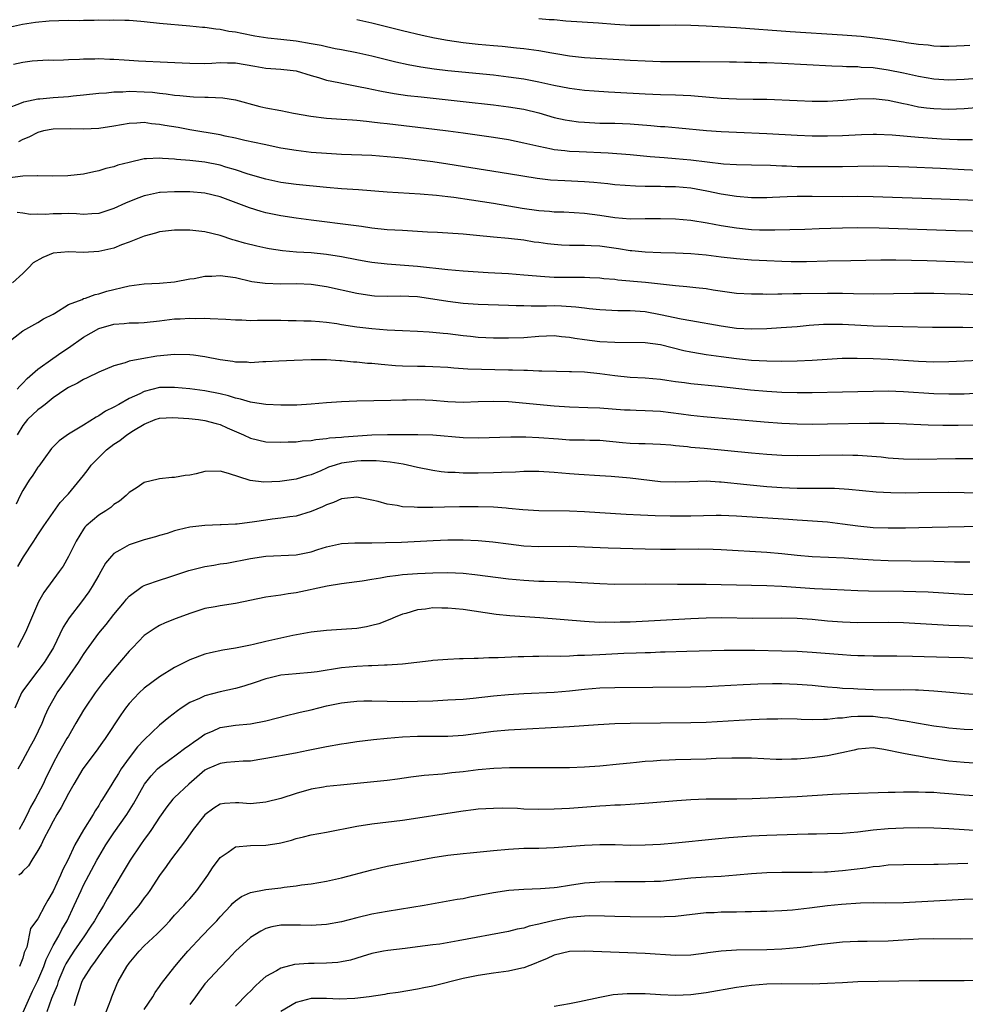
# Model space of a CAD drawing. Units: inches. Extents: x 2562000 to 2565000, y 1509000 to 1512000.
# Drawn here: x 2563807 to 2563931, y 1509648 to 1509778 of the extents above; entities that cross this region are included whole.
import ezdxf

# ---------------------------------------------------------------- set-up
doc = ezdxf.new("R2010")
doc.units = ezdxf.units.IN
doc.header["$MEASUREMENT"] = 0
doc.layers.add('LD25621509_2ft', color=62, linetype='Continuous')

msp = doc.modelspace()

# ---------------------------------------------------------------- linework, layer by layer
at = {"layer": 'LD25621509_2ft'}
for points, elevation in [([(2563805, 1509776.64), (2563806.95, 1509777.05), (2563808.66, 1509777.34), (2563810.48, 1509777.52), (2563813, 1509777.57), (2563814.44, 1509777.56), (2563815, 1509777.58), (2563816.41, 1509777.59), (2563817, 1509777.62), (2563818.39, 1509777.61), (2563819, 1509777.64), (2563820.43, 1509777.57), (2563821, 1509777.57), (2563822.56, 1509777.44), (2563823, 1509777.41), (2563825, 1509777.21), (2563829, 1509776.86), (2563830.68, 1509776.68), (2563831, 1509776.66), (2563832.43, 1509776.43), (2563833, 1509776.4), (2563834.15, 1509776.15), (2563835, 1509776.05), (2563835.86, 1509775.86), (2563837.55, 1509775.55), (2563839.28, 1509775.28), (2563841, 1509775.1), (2563843, 1509774.85), (2563845, 1509774.5), (2563846.3, 1509774.3), (2563847, 1509774.11), (2563848.13, 1509773.87), (2563849, 1509773.74), (2563851, 1509773.34), (2563853, 1509772.9), (2563856.13, 1509772.12), (2563857.76, 1509771.76), (2563859.44, 1509771.44), (2563861.19, 1509771.19), (2563863, 1509770.98), (2563869, 1509770.38), (2563871, 1509770.14), (2563873, 1509769.85), (2563875, 1509769.47), (2563876.97, 1509769.03), (2563879, 1509768.64), (2563881, 1509768.37), (2563882.27, 1509768.27), (2563884.14, 1509768.14), (2563885, 1509768.1), (2563889, 1509767.87), (2563891, 1509767.79), (2563893, 1509767.75), (2563895, 1509767.67), (2563897.45, 1509767.45), (2563899, 1509767.3), (2563901, 1509767.22), (2563903.21, 1509767.21), (2563905, 1509767.18), (2563909, 1509767), (2563911, 1509766.94), (2563913, 1509766.94), (2563915.06, 1509767.06), (2563917, 1509767.23), (2563919, 1509767.28), (2563921, 1509767.04), (2563923, 1509766.6), (2563923.48, 1509766.52), (2563925, 1509766.19), (2563926.04, 1509766.04), (2563927, 1509765.94), (2563929, 1509765.86), (2563931, 1509765.95), (2563934.23, 1509766.23)], 9698), ([(2563851, 1509777.66), (2563853, 1509777.23), (2563857, 1509776.24), (2563859.61, 1509775.61), (2563861.25, 1509775.25), (2563862.94, 1509774.94), (2563865, 1509774.65), (2563867, 1509774.43), (2563869, 1509774.25), (2563870.16, 1509774.16), (2563872.04, 1509773.96), (2563873, 1509773.88), (2563874.31, 1509773.69), (2563875, 1509773.61), (2563876.71, 1509773.29), (2563877.21, 1509773.21), (2563879, 1509772.89), (2563881, 1509772.67), (2563887, 1509772.31), (2563889, 1509772.22), (2563891, 1509772.16), (2563896.17, 1509772.17), (2563900.09, 1509772.09), (2563901, 1509772.09), (2563902.06, 1509772.06), (2563903, 1509772.07), (2563904.02, 1509772.02), (2563905, 1509772.01), (2563907, 1509771.92), (2563913.57, 1509771.57), (2563915, 1509771.53), (2563915.5, 1509771.5), (2563917, 1509771.47), (2563917.42, 1509771.42), (2563919, 1509771.34), (2563921, 1509771.06), (2563923, 1509770.66), (2563925, 1509770.21), (2563927, 1509769.86), (2563929, 1509769.75), (2563931, 1509769.83), (2563935, 1509770.11)], 9696), ([(2563931.75, 1509774.25), (2563931, 1509774.2), (2563929, 1509774.13), (2563927.87, 1509774.13), (2563927, 1509774.17), (2563926.28, 1509774.28), (2563925, 1509774.37), (2563923.4, 1509774.6), (2563923, 1509774.68), (2563921, 1509774.99), (2563919.24, 1509775.24), (2563917.43, 1509775.43), (2563915, 1509775.63), (2563908.07, 1509776.07), (2563901, 1509776.58), (2563897, 1509776.82), (2563895, 1509776.89), (2563893, 1509776.92), (2563890.91, 1509776.91), (2563889, 1509776.88), (2563887, 1509776.9), (2563885, 1509777.01), (2563882.82, 1509777.18), (2563878.52, 1509777.48), (2563877, 1509777.62), (2563876.35, 1509777.65), (2563875, 1509777.78)], 9694), ([(2563805.79, 1509771.79), (2563807, 1509772.08), (2563808.25, 1509772.25), (2563810.35, 1509772.35), (2563811, 1509772.34), (2563812.38, 1509772.38), (2563813, 1509772.41), (2563814.45, 1509772.45), (2563815, 1509772.51), (2563816.51, 1509772.51), (2563817, 1509772.55), (2563818.47, 1509772.47), (2563819, 1509772.47), (2563820.36, 1509772.36), (2563821, 1509772.33), (2563822.24, 1509772.24), (2563826.08, 1509772.08), (2563827.98, 1509771.98), (2563829, 1509771.91), (2563831, 1509771.89), (2563831.92, 1509771.92), (2563833, 1509772), (2563833.97, 1509771.97), (2563835, 1509771.98), (2563837.55, 1509771.55), (2563839, 1509771.27), (2563841, 1509771.12), (2563842.23, 1509771), (2563843, 1509770.9), (2563845, 1509770.32), (2563845.94, 1509770.06), (2563847, 1509769.71), (2563848.63, 1509769.37), (2563849.23, 1509769.23), (2563851, 1509768.92), (2563852.59, 1509768.59), (2563853, 1509768.52), (2563854.25, 1509768.25), (2563855.94, 1509767.94), (2563857.69, 1509767.69), (2563859.48, 1509767.48), (2563865, 1509766.9), (2563869, 1509766.45), (2563871, 1509766.19), (2563873, 1509765.85), (2563875, 1509765.37), (2563877, 1509764.79), (2563878.46, 1509764.46), (2563879, 1509764.36), (2563880.21, 1509764.21), (2563881, 1509764.14), (2563883, 1509764.05), (2563885, 1509764.02), (2563887, 1509763.94), (2563889.72, 1509763.72), (2563891, 1509763.6), (2563891.57, 1509763.57), (2563893.42, 1509763.42), (2563897.08, 1509763.08), (2563899, 1509762.93), (2563901, 1509762.83), (2563905, 1509762.67), (2563909, 1509762.43), (2563911, 1509762.36), (2563913, 1509762.35), (2563915, 1509762.41), (2563917.48, 1509762.52), (2563919, 1509762.56), (2563919.44, 1509762.56), (2563921.53, 1509762.47), (2563925, 1509762.19), (2563928.02, 1509761.98), (2563930.12, 1509761.88), (2563931, 1509761.88), (2563932.11, 1509761.89)], 9700), ([(2563805, 1509766.02), (2563806.62, 1509766.62), (2563807.15, 1509766.85), (2563809, 1509767.22), (2563809.23, 1509767.23), (2563811, 1509767.41), (2563813, 1509767.55), (2563813.62, 1509767.62), (2563815, 1509767.74), (2563817, 1509767.97), (2563818.04, 1509768.04), (2563819, 1509768.16), (2563820.17, 1509768.17), (2563821, 1509768.23), (2563823, 1509768.16), (2563824.09, 1509768.09), (2563825, 1509767.98), (2563825.9, 1509767.9), (2563827, 1509767.73), (2563827.67, 1509767.67), (2563829, 1509767.52), (2563829.5, 1509767.5), (2563831, 1509767.43), (2563831.44, 1509767.44), (2563833.36, 1509767.36), (2563835, 1509767.09), (2563838.21, 1509766.21), (2563839, 1509766.04), (2563841, 1509765.68), (2563842.65, 1509765.35), (2563844.93, 1509764.93), (2563847, 1509764.68), (2563849, 1509764.56), (2563850.45, 1509764.45), (2563851, 1509764.43), (2563852.27, 1509764.27), (2563853, 1509764.22), (2563854.07, 1509764.07), (2563855, 1509763.98), (2563861.25, 1509763.25), (2563863.03, 1509763.03), (2563865, 1509762.77), (2563869, 1509762.19), (2563871, 1509761.86), (2563873, 1509761.45), (2563874.98, 1509760.98), (2563876.63, 1509760.64), (2563877, 1509760.58), (2563878.41, 1509760.41), (2563879, 1509760.36), (2563880.29, 1509760.29), (2563884.12, 1509760.12), (2563887, 1509759.91), (2563889.66, 1509759.66), (2563891.5, 1509759.5), (2563893, 1509759.39), (2563895, 1509759.21), (2563899.31, 1509758.69), (2563901, 1509758.57), (2563903, 1509758.52), (2563905.5, 1509758.5), (2563907, 1509758.42), (2563907.59, 1509758.41), (2563909, 1509758.34), (2563910.31, 1509758.31), (2563915, 1509758.32), (2563919, 1509758.4), (2563921, 1509758.37), (2563923.72, 1509758.28), (2563927.9, 1509758.1), (2563931, 1509757.93), (2563933, 1509757.84)], 9702), ([(2563935, 1509753.77), (2563927.97, 1509754.03), (2563919, 1509754.33), (2563917, 1509754.35), (2563915, 1509754.34), (2563911, 1509754.37), (2563909, 1509754.36), (2563907.67, 1509754.33), (2563905.75, 1509754.25), (2563905, 1509754.2), (2563903, 1509754.2), (2563901, 1509754.36), (2563899, 1509754.68), (2563897.09, 1509755.09), (2563895, 1509755.46), (2563893, 1509755.63), (2563891.64, 1509755.64), (2563891, 1509755.67), (2563889.67, 1509755.67), (2563889, 1509755.7), (2563887.72, 1509755.72), (2563885, 1509755.92), (2563884.05, 1509756.05), (2563882.23, 1509756.23), (2563881, 1509756.32), (2563878.42, 1509756.42), (2563876.52, 1509756.52), (2563874.74, 1509756.74), (2563871, 1509757.36), (2563863, 1509758.64), (2563861, 1509758.92), (2563857, 1509759.4), (2563855, 1509759.61), (2563853, 1509759.76), (2563849, 1509759.91), (2563847, 1509760.02), (2563845, 1509760.18), (2563843, 1509760.41), (2563841, 1509760.74), (2563838.8, 1509761.2), (2563836.24, 1509761.76), (2563835, 1509762.05), (2563833.68, 1509762.32), (2563833, 1509762.48), (2563829, 1509763.16), (2563827.45, 1509763.45), (2563825.73, 1509763.73), (2563825, 1509763.87), (2563823.95, 1509763.95), (2563823, 1509764.1), (2563822.01, 1509764.01), (2563821, 1509764), (2563819, 1509763.63), (2563817, 1509763.32), (2563815, 1509763.23), (2563813.29, 1509763.29), (2563811, 1509763.26), (2563809.73, 1509763), (2563809, 1509762.81), (2563807.8, 1509762.2), (2563807, 1509761.88), (2563806.44, 1509761.56)], 9704), ([(2563936.29, 1509749.71), (2563929.87, 1509749.87), (2563919.8, 1509750.2), (2563917, 1509750.24), (2563915, 1509750.21), (2563911.9, 1509750.1), (2563910.03, 1509750.03), (2563906.07, 1509749.93), (2563904.04, 1509749.96), (2563903, 1509750), (2563901, 1509750.19), (2563899, 1509750.5), (2563897.16, 1509750.84), (2563895, 1509751.2), (2563893, 1509751.4), (2563891, 1509751.45), (2563889, 1509751.41), (2563887, 1509751.4), (2563885, 1509751.56), (2563883, 1509751.87), (2563881, 1509752.14), (2563878.29, 1509752.29), (2563877, 1509752.32), (2563876.39, 1509752.39), (2563875, 1509752.48), (2563872.78, 1509752.78), (2563869, 1509753.44), (2563866.1, 1509753.9), (2563863.77, 1509754.23), (2563863, 1509754.31), (2563861.51, 1509754.49), (2563859.33, 1509754.67), (2563855, 1509754.95), (2563851.23, 1509755.23), (2563849, 1509755.38), (2563847, 1509755.54), (2563843, 1509755.95), (2563841, 1509756.21), (2563839, 1509756.64), (2563836.67, 1509757.33), (2563835, 1509757.89), (2563833.76, 1509758.24), (2563833, 1509758.48), (2563831, 1509758.89), (2563829, 1509759.12), (2563827.26, 1509759.26), (2563827, 1509759.3), (2563825.39, 1509759.39), (2563825, 1509759.43), (2563823.31, 1509759.31), (2563823, 1509759.31), (2563821, 1509758.87), (2563819.51, 1509758.49), (2563819, 1509758.3), (2563817.94, 1509758.06), (2563817, 1509757.76), (2563816.36, 1509757.64), (2563815, 1509757.33), (2563812.92, 1509757.08), (2563810.97, 1509757.03), (2563809, 1509757.1), (2563808.92, 1509757.08), (2563807, 1509757.07), (2563805, 1509756.79)], 9706), ([(2563936.49, 1509745.51), (2563931, 1509745.72), (2563926.12, 1509745.88), (2563922.02, 1509745.98), (2563920.03, 1509745.97), (2563916.1, 1509745.9), (2563913, 1509745.87), (2563910.22, 1509745.78), (2563909, 1509745.77), (2563908.22, 1509745.78), (2563907, 1509745.8), (2563905, 1509745.88), (2563903, 1509746), (2563901, 1509746.16), (2563899, 1509746.39), (2563897, 1509746.65), (2563895, 1509746.83), (2563893, 1509746.92), (2563891.03, 1509746.97), (2563889, 1509747.05), (2563887.22, 1509747.22), (2563887, 1509747.23), (2563885.47, 1509747.47), (2563883, 1509747.82), (2563881.86, 1509747.86), (2563881, 1509747.93), (2563879.91, 1509747.91), (2563879, 1509747.93), (2563877.97, 1509747.97), (2563877, 1509748.03), (2563876.13, 1509748.13), (2563875, 1509748.31), (2563874.38, 1509748.38), (2563873, 1509748.61), (2563871, 1509748.84), (2563869.01, 1509749.01), (2563866.76, 1509749.24), (2563865, 1509749.39), (2563861.63, 1509749.63), (2563860.31, 1509749.69), (2563859, 1509749.78), (2563857, 1509749.88), (2563855, 1509750), (2563853, 1509750.22), (2563851.6, 1509750.4), (2563850.56, 1509750.56), (2563845, 1509751.25), (2563843, 1509751.51), (2563841, 1509751.83), (2563839, 1509752.24), (2563838.4, 1509752.4), (2563836.88, 1509752.88), (2563834.07, 1509753.93), (2563833, 1509754.31), (2563831, 1509754.8), (2563829, 1509754.97), (2563827, 1509755), (2563825.11, 1509754.89), (2563825, 1509754.88), (2563823.44, 1509754.56), (2563823, 1509754.45), (2563821.94, 1509754.06), (2563820.52, 1509753.48), (2563819, 1509752.79), (2563817, 1509752.13), (2563816.09, 1509752.09), (2563815, 1509751.98), (2563814.07, 1509752.07), (2563813, 1509752.12), (2563812.1, 1509752.1), (2563811, 1509752.11), (2563810, 1509752), (2563809, 1509752.03), (2563808, 1509752), (2563807, 1509752.19), (2563806.26, 1509752.26)], 9708), ([(2563937, 1509741.25), (2563930.5, 1509741.5), (2563928.43, 1509741.57), (2563927, 1509741.6), (2563924.39, 1509741.61), (2563919, 1509741.52), (2563916.45, 1509741.55), (2563915, 1509741.59), (2563913, 1509741.6), (2563909.54, 1509741.54), (2563908.46, 1509741.54), (2563907, 1509741.51), (2563906.48, 1509741.52), (2563905, 1509741.48), (2563904.5, 1509741.5), (2563903, 1509741.49), (2563901, 1509741.62), (2563897.95, 1509742.05), (2563897, 1509742.21), (2563895.66, 1509742.34), (2563894.49, 1509742.49), (2563893, 1509742.62), (2563891, 1509742.84), (2563889.04, 1509743.04), (2563885.37, 1509743.37), (2563885, 1509743.43), (2563883.54, 1509743.54), (2563883, 1509743.61), (2563881.68, 1509743.68), (2563881, 1509743.7), (2563879.72, 1509743.72), (2563879, 1509743.7), (2563877, 1509743.72), (2563875.79, 1509743.79), (2563873, 1509744.03), (2563871, 1509744.17), (2563868.32, 1509744.32), (2563865, 1509744.56), (2563863, 1509744.73), (2563859, 1509745.17), (2563855, 1509745.47), (2563853, 1509745.7), (2563852.17, 1509745.83), (2563851, 1509746.03), (2563849, 1509746.42), (2563847, 1509746.75), (2563845, 1509746.95), (2563843.06, 1509747.06), (2563841.22, 1509747.22), (2563839.47, 1509747.47), (2563839, 1509747.55), (2563837.81, 1509747.81), (2563836.21, 1509748.21), (2563835, 1509748.59), (2563834.66, 1509748.66), (2563833, 1509749.22), (2563831, 1509749.7), (2563829, 1509749.93), (2563827, 1509749.94), (2563825, 1509749.7), (2563824.46, 1509749.54), (2563823, 1509749.16), (2563821, 1509748.34), (2563820, 1509748), (2563819, 1509747.59), (2563817, 1509747.11), (2563815, 1509746.99), (2563813, 1509747.1), (2563811, 1509746.92), (2563809.64, 1509746.36), (2563808.36, 1509745.64), (2563807.75, 1509745), (2563807, 1509744.25), (2563805.66, 1509743)], 9710), ([(2563805, 1509735.1), (2563807, 1509736.68), (2563809, 1509737.8), (2563809.74, 1509738.26), (2563811, 1509738.88), (2563811.2, 1509739), (2563813, 1509740.13), (2563814.83, 1509740.83), (2563815, 1509740.92), (2563815.26, 1509741), (2563816.52, 1509741.48), (2563817, 1509741.56), (2563818.09, 1509741.91), (2563821, 1509742.6), (2563823, 1509742.88), (2563825, 1509742.98), (2563827, 1509743.15), (2563829, 1509743.51), (2563829.58, 1509743.58), (2563831, 1509743.88), (2563831.89, 1509743.89), (2563833, 1509743.97), (2563835, 1509743.69), (2563837.19, 1509743.19), (2563838.94, 1509742.94), (2563841, 1509742.88), (2563843.1, 1509742.9), (2563845, 1509742.81), (2563847, 1509742.54), (2563851, 1509741.64), (2563853, 1509741.34), (2563853.31, 1509741.31), (2563855, 1509741.25), (2563856.73, 1509741.27), (2563859, 1509741.19), (2563861, 1509740.91), (2563863, 1509740.57), (2563865, 1509740.33), (2563867, 1509740.19), (2563871, 1509740.07), (2563872.01, 1509740.01), (2563873, 1509740), (2563873.96, 1509739.96), (2563875, 1509739.99), (2563875.97, 1509739.97), (2563877, 1509740), (2563877.97, 1509739.97), (2563879.85, 1509739.85), (2563881, 1509739.69), (2563881.63, 1509739.63), (2563883, 1509739.47), (2563885.38, 1509739.38), (2563887, 1509739.37), (2563889, 1509739.21), (2563891, 1509738.85), (2563893.73, 1509738.27), (2563895, 1509738.06), (2563899, 1509737.32), (2563901, 1509737.04), (2563903, 1509736.95), (2563905, 1509736.99), (2563906.9, 1509737.1), (2563909, 1509737.27), (2563910.58, 1509737.42), (2563912.46, 1509737.54), (2563914.44, 1509737.56), (2563915, 1509737.55), (2563919, 1509737.35), (2563926.85, 1509737.15), (2563930.83, 1509737.17), (2563933, 1509737.14)], 9712), ([(2563806.28, 1509729), (2563806.61, 1509729.39), (2563807, 1509729.78), (2563807.59, 1509730.41), (2563808.29, 1509731), (2563809, 1509731.64), (2563810.95, 1509733.05), (2563812.13, 1509733.87), (2563813, 1509734.43), (2563815, 1509735.84), (2563817, 1509737), (2563819, 1509737.56), (2563820.35, 1509737.65), (2563821, 1509737.73), (2563822.25, 1509737.75), (2563823, 1509737.8), (2563825, 1509738.01), (2563827, 1509738.25), (2563827.73, 1509738.27), (2563829, 1509738.36), (2563829.69, 1509738.31), (2563831, 1509738.36), (2563831.69, 1509738.31), (2563833.76, 1509738.24), (2563835, 1509738.11), (2563835.87, 1509738.13), (2563837, 1509738.03), (2563837.91, 1509738.09), (2563839, 1509738.07), (2563841, 1509738.1), (2563841.95, 1509738.05), (2563843, 1509738.04), (2563844.01, 1509737.99), (2563845, 1509737.98), (2563846.09, 1509737.91), (2563847, 1509737.83), (2563848.35, 1509737.65), (2563849, 1509737.53), (2563851, 1509737.23), (2563853, 1509737), (2563855, 1509736.83), (2563857, 1509736.71), (2563859, 1509736.63), (2563860.53, 1509736.53), (2563861, 1509736.52), (2563862.38, 1509736.38), (2563863, 1509736.34), (2563865, 1509736.08), (2563865.99, 1509735.99), (2563867, 1509735.86), (2563869, 1509735.76), (2563871, 1509735.75), (2563873, 1509735.81), (2563875, 1509735.97), (2563877, 1509736.06), (2563877.95, 1509735.95), (2563879, 1509735.87), (2563879.73, 1509735.73), (2563881, 1509735.54), (2563883, 1509735.3), (2563885, 1509735.17), (2563889, 1509735.13), (2563891, 1509734.88), (2563894.1, 1509734.1), (2563895, 1509733.91), (2563896.29, 1509733.71), (2563897, 1509733.58), (2563899, 1509733.3), (2563901, 1509733.04), (2563903, 1509732.84), (2563905, 1509732.72), (2563907, 1509732.7), (2563909, 1509732.74), (2563911, 1509732.83), (2563912.97, 1509732.97), (2563914.92, 1509733.08), (2563916.92, 1509733.08), (2563919, 1509733.03), (2563921, 1509732.96), (2563925, 1509732.69), (2563927, 1509732.61), (2563929, 1509732.64), (2563931, 1509732.74), (2563933, 1509732.8)], 9714), ([(2563932.42, 1509728.42), (2563931, 1509728.36), (2563929, 1509728.34), (2563927, 1509728.39), (2563923, 1509728.64), (2563921, 1509728.72), (2563919, 1509728.71), (2563915, 1509728.59), (2563911, 1509728.52), (2563909, 1509728.52), (2563907, 1509728.56), (2563905, 1509728.68), (2563902.88, 1509728.88), (2563898.66, 1509729.34), (2563895, 1509729.69), (2563894.18, 1509729.82), (2563893, 1509729.97), (2563891.84, 1509730.16), (2563891, 1509730.27), (2563889, 1509730.44), (2563887, 1509730.53), (2563885, 1509730.74), (2563883, 1509731.03), (2563881, 1509731.22), (2563879.27, 1509731.27), (2563879, 1509731.29), (2563877.32, 1509731.32), (2563875.39, 1509731.39), (2563875, 1509731.39), (2563873.47, 1509731.47), (2563873, 1509731.46), (2563871.52, 1509731.52), (2563871, 1509731.52), (2563865.64, 1509731.64), (2563865, 1509731.7), (2563863.76, 1509731.76), (2563863, 1509731.85), (2563861, 1509731.96), (2563860, 1509732), (2563859, 1509731.99), (2563857, 1509732.04), (2563856.09, 1509732.09), (2563854.23, 1509732.23), (2563853, 1509732.36), (2563852.4, 1509732.4), (2563851, 1509732.55), (2563850.57, 1509732.57), (2563849, 1509732.75), (2563848.75, 1509732.75), (2563847, 1509732.88), (2563845, 1509732.86), (2563842.77, 1509732.77), (2563840.71, 1509732.71), (2563839, 1509732.6), (2563838.61, 1509732.61), (2563837, 1509732.48), (2563836.55, 1509732.55), (2563835, 1509732.57), (2563834.65, 1509732.65), (2563833, 1509732.87), (2563831, 1509733.25), (2563829.47, 1509733.47), (2563829, 1509733.52), (2563827, 1509733.56), (2563824.67, 1509733.33), (2563822.67, 1509733), (2563821, 1509732.68), (2563820.49, 1509732.49), (2563819, 1509732.07), (2563817, 1509731.24), (2563815.5, 1509730.5), (2563815, 1509730.29), (2563814.21, 1509729.79), (2563813, 1509729.21), (2563812.69, 1509729), (2563811, 1509727.84), (2563809.95, 1509727), (2563809.43, 1509726.57), (2563809, 1509726.27), (2563807.64, 1509725), (2563807, 1509724.21), (2563806.24, 1509723)], 9716), ([(2563934.27, 1509724.27), (2563930.21, 1509724.21), (2563928.21, 1509724.21), (2563926.25, 1509724.25), (2563922.43, 1509724.43), (2563920.48, 1509724.48), (2563918.48, 1509724.48), (2563913, 1509724.39), (2563911, 1509724.37), (2563909, 1509724.39), (2563907, 1509724.47), (2563904.65, 1509724.65), (2563896.66, 1509725.34), (2563895, 1509725.52), (2563893.72, 1509725.72), (2563891, 1509726.06), (2563889, 1509726.17), (2563887.79, 1509726.21), (2563887, 1509726.22), (2563886.25, 1509726.25), (2563883, 1509726.49), (2563881.44, 1509726.56), (2563879, 1509726.63), (2563877, 1509726.76), (2563871, 1509727.32), (2563869, 1509727.39), (2563867, 1509727.33), (2563865, 1509727.26), (2563863, 1509727.32), (2563861, 1509727.5), (2563859, 1509727.61), (2563857.56, 1509727.56), (2563857, 1509727.57), (2563855.49, 1509727.49), (2563851, 1509727.43), (2563849, 1509727.35), (2563847, 1509727.2), (2563845, 1509727.02), (2563843.1, 1509726.9), (2563841, 1509726.89), (2563839.02, 1509726.98), (2563837.25, 1509727.25), (2563837, 1509727.27), (2563835.68, 1509727.68), (2563835, 1509727.8), (2563834.11, 1509728.11), (2563833, 1509728.39), (2563831, 1509728.8), (2563829, 1509729.04), (2563827, 1509729.24), (2563826.78, 1509729.22), (2563825, 1509729.2), (2563823, 1509728.7), (2563822.4, 1509728.4), (2563821, 1509727.76), (2563819.63, 1509727), (2563819, 1509726.62), (2563817.9, 1509726.1), (2563817, 1509725.47), (2563816.68, 1509725.32), (2563815, 1509724.26), (2563813, 1509723.08), (2563811.79, 1509722.21), (2563810.79, 1509721.21), (2563809.78, 1509719.78), (2563809.13, 1509718.87), (2563809, 1509718.72), (2563808.33, 1509717.67), (2563807.86, 1509717), (2563807, 1509715.67), (2563806.64, 1509715), (2563806.13, 1509713.87)], 9718), ([(2563806.34, 1509705.66), (2563807.08, 1509706.92), (2563808.45, 1509709), (2563808.68, 1509709.32), (2563809, 1509709.83), (2563809.79, 1509711), (2563811.93, 1509714.07), (2563812.81, 1509715), (2563813, 1509715.22), (2563815, 1509717.65), (2563815.59, 1509718.41), (2563816, 1509719), (2563817, 1509720.01), (2563818.03, 1509721), (2563819, 1509721.78), (2563819.77, 1509722.23), (2563820.7, 1509723), (2563821.57, 1509723.57), (2563823, 1509724.41), (2563824.45, 1509725), (2563825, 1509725.17), (2563826.76, 1509725.25), (2563828.88, 1509725.12), (2563830.15, 1509725), (2563831, 1509724.89), (2563832.46, 1509724.46), (2563833, 1509724.34), (2563833.92, 1509723.92), (2563836.08, 1509723), (2563837, 1509722.55), (2563839, 1509722.08), (2563841, 1509722.01), (2563841.94, 1509722.06), (2563843, 1509722.08), (2563843.81, 1509722.19), (2563845, 1509722.24), (2563845.62, 1509722.38), (2563847, 1509722.49), (2563847.42, 1509722.58), (2563849, 1509722.69), (2563849.27, 1509722.73), (2563853, 1509722.97), (2563855.03, 1509723.03), (2563857, 1509723.01), (2563859.03, 1509723.03), (2563861, 1509723), (2563865, 1509722.65), (2563867, 1509722.61), (2563871.28, 1509722.72), (2563873.28, 1509722.72), (2563875, 1509722.65), (2563877.55, 1509722.45), (2563879, 1509722.35), (2563881, 1509722.32), (2563881.71, 1509722.29), (2563883, 1509722.27), (2563886.02, 1509721.98), (2563887, 1509721.91), (2563888.14, 1509721.86), (2563889, 1509721.86), (2563891, 1509721.76), (2563892.35, 1509721.65), (2563893, 1509721.57), (2563894.55, 1509721.45), (2563895, 1509721.38), (2563896.77, 1509721.23), (2563903, 1509720.6), (2563905, 1509720.43), (2563907, 1509720.32), (2563909, 1509720.28), (2563915, 1509720.34), (2563916.33, 1509720.33), (2563917, 1509720.3), (2563918.24, 1509720.24), (2563920.08, 1509720.08), (2563921, 1509719.97), (2563923, 1509719.82), (2563925, 1509719.79), (2563929.87, 1509719.87), (2563933, 1509719.86)], 9720), ([(2563935, 1509715.3), (2563931, 1509715.37), (2563929, 1509715.39), (2563925, 1509715.33), (2563923.32, 1509715.32), (2563921.34, 1509715.34), (2563919.42, 1509715.42), (2563917.6, 1509715.6), (2563915.8, 1509715.8), (2563913.92, 1509715.92), (2563911.94, 1509715.94), (2563911, 1509715.92), (2563909, 1509715.93), (2563907, 1509716.01), (2563905, 1509716.16), (2563902.4, 1509716.4), (2563899, 1509716.76), (2563898.77, 1509716.77), (2563897, 1509716.88), (2563894.82, 1509716.82), (2563893, 1509716.75), (2563891, 1509716.82), (2563887, 1509717.27), (2563884.51, 1509717.49), (2563883, 1509717.6), (2563880.24, 1509717.76), (2563879, 1509717.85), (2563877, 1509718.04), (2563875, 1509718.16), (2563873, 1509718.15), (2563871.92, 1509718.08), (2563870.05, 1509718.05), (2563869, 1509718), (2563867, 1509717.96), (2563865, 1509717.95), (2563863.97, 1509718.03), (2563863, 1509718.05), (2563862.12, 1509718.12), (2563861, 1509718.3), (2563859, 1509718.69), (2563857.69, 1509719), (2563857.11, 1509719.11), (2563855.4, 1509719.4), (2563853.57, 1509719.57), (2563851.56, 1509719.56), (2563851, 1509719.52), (2563849, 1509719.25), (2563848.13, 1509719), (2563847.29, 1509718.71), (2563847, 1509718.59), (2563846.26, 1509718.26), (2563845, 1509717.74), (2563844.4, 1509717.6), (2563843, 1509717.15), (2563840.86, 1509716.86), (2563838.77, 1509716.77), (2563836.96, 1509716.96), (2563834.11, 1509717.89), (2563833, 1509718.22), (2563831, 1509718.14), (2563829.85, 1509717.85), (2563829, 1509717.67), (2563828.38, 1509717.62), (2563827, 1509717.35), (2563826.65, 1509717.35), (2563825, 1509717.18), (2563824.85, 1509717.15), (2563823, 1509716.7), (2563822.07, 1509716.07), (2563821, 1509715.4), (2563820.63, 1509715), (2563819.74, 1509714.26), (2563819, 1509713.8), (2563818.58, 1509713.42), (2563817.96, 1509713), (2563817, 1509712.43), (2563815.34, 1509711), (2563815.18, 1509710.82), (2563815, 1509710.57), (2563814.03, 1509709), (2563813.04, 1509706.96), (2563812.3, 1509705.7), (2563811.81, 1509705), (2563809.77, 1509702.23), (2563809.05, 1509701), (2563807.35, 1509697), (2563806.32, 1509695)], 9722), ([(2563933, 1509710.93), (2563931, 1509710.86), (2563926.8, 1509710.8), (2563923.29, 1509710.71), (2563921, 1509710.69), (2563919, 1509710.75), (2563917, 1509710.95), (2563915, 1509711.24), (2563913, 1509711.48), (2563909.72, 1509711.72), (2563909, 1509711.76), (2563907.85, 1509711.85), (2563901, 1509712.3), (2563899, 1509712.36), (2563898.36, 1509712.36), (2563895, 1509712.3), (2563892.29, 1509712.29), (2563890.32, 1509712.32), (2563888.39, 1509712.39), (2563886.49, 1509712.49), (2563883, 1509712.73), (2563881, 1509712.85), (2563879, 1509712.93), (2563875, 1509712.99), (2563872.88, 1509713.11), (2563871, 1509713.3), (2563870.69, 1509713.31), (2563869, 1509713.46), (2563867, 1509713.51), (2563864.51, 1509713.49), (2563862.54, 1509713.46), (2563861, 1509713.4), (2563860.58, 1509713.42), (2563859, 1509713.4), (2563858.54, 1509713.46), (2563857, 1509713.52), (2563856.33, 1509713.67), (2563855, 1509713.86), (2563853.8, 1509714.2), (2563853, 1509714.38), (2563851, 1509714.78), (2563849.4, 1509714.6), (2563849, 1509714.58), (2563847.92, 1509714.08), (2563847, 1509713.79), (2563846.49, 1509713.51), (2563845, 1509712.89), (2563843, 1509712.27), (2563842.18, 1509712.18), (2563841, 1509712), (2563839.87, 1509711.87), (2563839, 1509711.76), (2563837.52, 1509711.52), (2563835.23, 1509711.23), (2563835, 1509711.23), (2563833.12, 1509711.12), (2563833, 1509711.14), (2563831, 1509711.06), (2563829, 1509710.81), (2563827.52, 1509710.48), (2563827, 1509710.34), (2563826, 1509710), (2563825, 1509709.75), (2563824.46, 1509709.54), (2563823, 1509709.16), (2563821, 1509708.5), (2563819.78, 1509707.78), (2563819, 1509707.37), (2563818.67, 1509707), (2563817.91, 1509706.09), (2563817.3, 1509705), (2563817, 1509704.53), (2563816.13, 1509703), (2563815.69, 1509702.31), (2563814.73, 1509701), (2563813.11, 1509698.89), (2563812.34, 1509697.66), (2563811.03, 1509695), (2563810.27, 1509693.73), (2563809.81, 1509693), (2563808.26, 1509691), (2563807, 1509689.26), (2563806.84, 1509689), (2563805.95, 1509687)], 9724), ([(2563806.38, 1509679), (2563807, 1509680.11), (2563808, 1509682), (2563808.57, 1509683), (2563809.55, 1509685), (2563809.96, 1509686.05), (2563810.4, 1509687), (2563811.52, 1509689), (2563812.15, 1509689.85), (2563814.33, 1509693), (2563815, 1509694.08), (2563815.38, 1509694.62), (2563817, 1509696.87), (2563817.97, 1509698.03), (2563819, 1509699.33), (2563820.38, 1509701), (2563820.64, 1509701.36), (2563821, 1509701.74), (2563822.73, 1509703), (2563823, 1509703.15), (2563823.22, 1509703.22), (2563825, 1509703.86), (2563826.23, 1509704.23), (2563828.89, 1509705.11), (2563831, 1509705.64), (2563832.17, 1509705.83), (2563833, 1509705.99), (2563833.89, 1509706.11), (2563837, 1509706.71), (2563839, 1509707.01), (2563843, 1509707.17), (2563845, 1509707.57), (2563845.87, 1509707.87), (2563847, 1509708.23), (2563849, 1509708.69), (2563850.75, 1509708.75), (2563851, 1509708.78), (2563852.75, 1509708.75), (2563853, 1509708.77), (2563854.79, 1509708.79), (2563856.87, 1509708.87), (2563861.08, 1509709.08), (2563863, 1509709.15), (2563865, 1509709.16), (2563867, 1509709.09), (2563868.9, 1509708.9), (2563871, 1509708.62), (2563873, 1509708.38), (2563875, 1509708.28), (2563879, 1509708.34), (2563881, 1509708.26), (2563884.1, 1509708.1), (2563889, 1509707.96), (2563891, 1509707.93), (2563893, 1509707.94), (2563895.99, 1509707.98), (2563897.95, 1509707.95), (2563899, 1509707.91), (2563905, 1509707.55), (2563907, 1509707.37), (2563909, 1509707.14), (2563911, 1509706.96), (2563913.12, 1509706.88), (2563915.22, 1509706.78), (2563917, 1509706.64), (2563919, 1509706.51), (2563921, 1509706.45), (2563927, 1509706.36), (2563929.72, 1509706.28), (2563931, 1509706.27), (2563931.74, 1509706.26)], 9726), ([(2563933, 1509701.92), (2563931, 1509701.98), (2563926.25, 1509702.25), (2563923, 1509702.34), (2563918.39, 1509702.39), (2563917, 1509702.43), (2563913.39, 1509702.61), (2563911.27, 1509702.73), (2563907, 1509703.02), (2563905, 1509703.11), (2563899, 1509703.24), (2563897, 1509703.26), (2563893.26, 1509703.26), (2563889, 1509703.31), (2563885, 1509703.3), (2563883, 1509703.35), (2563879, 1509703.6), (2563875.69, 1509703.69), (2563875, 1509703.69), (2563873, 1509703.8), (2563871, 1509704), (2563866.56, 1509704.56), (2563865, 1509704.72), (2563863, 1509704.8), (2563861, 1509704.78), (2563859, 1509704.69), (2563857, 1509704.54), (2563856.45, 1509704.45), (2563855, 1509704.3), (2563854.11, 1509704.11), (2563853, 1509703.95), (2563851.71, 1509703.71), (2563851, 1509703.61), (2563849, 1509703.36), (2563847.08, 1509703.08), (2563843, 1509702.17), (2563841.96, 1509702.04), (2563841, 1509701.88), (2563839, 1509701.61), (2563835, 1509700.78), (2563833, 1509700.49), (2563832.35, 1509700.35), (2563831, 1509700.11), (2563829, 1509699.46), (2563827.2, 1509698.8), (2563825.76, 1509698.24), (2563825, 1509697.89), (2563824.45, 1509697.55), (2563823, 1509696.55), (2563821.49, 1509695), (2563821, 1509694.48), (2563819.75, 1509693), (2563819, 1509692.15), (2563817.58, 1509690.42), (2563816.53, 1509689), (2563815.16, 1509687), (2563815, 1509686.75), (2563813.99, 1509685), (2563813, 1509683.33), (2563812.82, 1509683), (2563811.66, 1509681), (2563811, 1509679.74), (2563810.63, 1509679), (2563810.09, 1509677.91), (2563809.69, 1509677), (2563809, 1509675.68), (2563808.62, 1509675), (2563808.02, 1509673.98), (2563807.58, 1509673), (2563807, 1509671.88), (2563806.52, 1509671)], 9728), ([(2563933, 1509697.76), (2563929, 1509697.89), (2563923, 1509698.22), (2563921, 1509698.27), (2563917, 1509698.25), (2563915, 1509698.31), (2563913, 1509698.47), (2563911, 1509698.67), (2563909, 1509698.8), (2563907, 1509698.84), (2563903.18, 1509698.82), (2563899, 1509698.87), (2563897, 1509698.84), (2563895, 1509698.76), (2563887, 1509698.32), (2563885.7, 1509698.3), (2563885, 1509698.26), (2563883.7, 1509698.3), (2563883, 1509698.29), (2563881.62, 1509698.38), (2563881, 1509698.4), (2563875.12, 1509698.88), (2563871.15, 1509699.15), (2563869.34, 1509699.34), (2563865, 1509699.97), (2563863, 1509700.18), (2563862.18, 1509700.18), (2563861, 1509700.2), (2563860.04, 1509700.05), (2563859, 1509699.93), (2563857.47, 1509699.47), (2563857, 1509699.36), (2563856.07, 1509699), (2563855.33, 1509698.67), (2563853.88, 1509698.12), (2563853, 1509697.88), (2563852.29, 1509697.71), (2563851, 1509697.49), (2563849, 1509697.34), (2563847, 1509697.24), (2563845, 1509697.02), (2563842.57, 1509696.57), (2563839, 1509695.77), (2563837.37, 1509695.37), (2563837, 1509695.29), (2563835, 1509694.88), (2563833.36, 1509694.64), (2563831.71, 1509694.29), (2563831, 1509694.11), (2563829, 1509693.36), (2563827, 1509692.37), (2563825, 1509691.13), (2563823, 1509689.63), (2563822.33, 1509689), (2563821, 1509687.61), (2563820.53, 1509687), (2563819.9, 1509686.1), (2563817.85, 1509683), (2563817.49, 1509682.51), (2563816.67, 1509681.33), (2563814.92, 1509679), (2563813.71, 1509677), (2563813, 1509675.76), (2563812.07, 1509673.93), (2563811.49, 1509673), (2563811, 1509672.13), (2563810.43, 1509671), (2563809.78, 1509669.78), (2563809.4, 1509669), (2563809, 1509668.24), (2563808.2, 1509667), (2563807.76, 1509666.24), (2563807, 1509665.52), (2563806.78, 1509665.22), (2563806.47, 1509665)], 9730), ([(2563933, 1509693.51), (2563931, 1509693.61), (2563929, 1509693.68), (2563925.76, 1509693.76), (2563924.18, 1509693.82), (2563922.15, 1509693.85), (2563919, 1509693.84), (2563917.88, 1509693.88), (2563917, 1509693.89), (2563916.08, 1509693.92), (2563915, 1509694), (2563911, 1509694.32), (2563909, 1509694.45), (2563907, 1509694.51), (2563903.42, 1509694.58), (2563901, 1509694.59), (2563899.41, 1509694.59), (2563894.46, 1509694.46), (2563891.63, 1509694.37), (2563891, 1509694.36), (2563889.7, 1509694.3), (2563889, 1509694.29), (2563887.78, 1509694.22), (2563886.18, 1509694.18), (2563883, 1509694.01), (2563882.02, 1509693.98), (2563881, 1509693.91), (2563880.09, 1509693.91), (2563879, 1509693.84), (2563877.8, 1509693.8), (2563876.17, 1509693.83), (2563875, 1509693.8), (2563874.19, 1509693.81), (2563873, 1509693.76), (2563872.24, 1509693.76), (2563869.62, 1509693.62), (2563868.38, 1509693.62), (2563867, 1509693.54), (2563866.45, 1509693.55), (2563865, 1509693.48), (2563864.51, 1509693.49), (2563863, 1509693.42), (2563861, 1509693.26), (2563860.79, 1509693.21), (2563858.9, 1509693), (2563857, 1509692.81), (2563855, 1509692.65), (2563854.65, 1509692.65), (2563853, 1509692.56), (2563852.55, 1509692.55), (2563851, 1509692.48), (2563849, 1509692.31), (2563845.8, 1509691.8), (2563845, 1509691.69), (2563843, 1509691.52), (2563841, 1509691.32), (2563839.58, 1509691), (2563839, 1509690.85), (2563837.63, 1509690.37), (2563836.12, 1509689.88), (2563835, 1509689.58), (2563833, 1509689.16), (2563831, 1509688.63), (2563830.28, 1509688.28), (2563829, 1509687.72), (2563827.87, 1509687), (2563827.36, 1509686.64), (2563826.23, 1509685.77), (2563825, 1509684.74), (2563823, 1509682.84), (2563822.11, 1509681.89), (2563821, 1509680.45), (2563819.97, 1509679), (2563819.59, 1509678.41), (2563819, 1509677.42), (2563818.72, 1509677), (2563817.5, 1509675), (2563817.3, 1509674.7), (2563817, 1509674.17), (2563816.53, 1509673.47), (2563816.27, 1509673), (2563815.01, 1509670.99), (2563813.87, 1509669), (2563812.94, 1509667), (2563812.26, 1509665.74), (2563811.97, 1509665), (2563811, 1509662.91), (2563810.29, 1509661.71), (2563809.9, 1509661), (2563809, 1509659.26), (2563808.03, 1509657.97), (2563807.52, 1509655.52), (2563807.2, 1509654.8), (2563807, 1509654.07), (2563806.57, 1509653)], 9732), ([(2563807.03, 1509646.97), (2563808.29, 1509649.71), (2563809, 1509651.14), (2563809.77, 1509653), (2563810.09, 1509653.91), (2563811, 1509655.73), (2563811.73, 1509657), (2563812.15, 1509657.85), (2563812.84, 1509659), (2563813.77, 1509661), (2563814.67, 1509663), (2563815, 1509663.67), (2563816.76, 1509667), (2563817, 1509667.43), (2563817.95, 1509669), (2563818.36, 1509669.64), (2563819, 1509670.6), (2563820.69, 1509673), (2563821.58, 1509674.42), (2563823.04, 1509677), (2563823.9, 1509678.1), (2563824.75, 1509679), (2563825, 1509679.24), (2563827.4, 1509681), (2563828.31, 1509681.69), (2563829, 1509682.18), (2563829.47, 1509682.53), (2563830.21, 1509683), (2563831, 1509683.56), (2563831.98, 1509683.98), (2563833, 1509684.44), (2563835, 1509684.75), (2563837, 1509684.94), (2563839, 1509685.33), (2563841.91, 1509686.09), (2563843, 1509686.33), (2563843.54, 1509686.46), (2563845, 1509686.79), (2563847, 1509687.3), (2563849, 1509687.71), (2563849.79, 1509687.79), (2563851, 1509687.93), (2563851.94, 1509687.94), (2563853, 1509687.98), (2563857, 1509687.89), (2563859, 1509687.9), (2563861, 1509687.97), (2563863, 1509688.08), (2563865, 1509688.2), (2563866.31, 1509688.31), (2563869, 1509688.62), (2563871, 1509688.8), (2563873, 1509688.93), (2563877, 1509689.1), (2563879, 1509689.27), (2563881, 1509689.49), (2563883, 1509689.66), (2563885, 1509689.72), (2563895, 1509689.79), (2563897, 1509689.85), (2563901.9, 1509690.1), (2563903.81, 1509690.19), (2563905.77, 1509690.23), (2563907, 1509690.23), (2563909, 1509690.17), (2563911, 1509690.02), (2563913, 1509689.82), (2563914.28, 1509689.72), (2563915, 1509689.64), (2563916.42, 1509689.58), (2563917, 1509689.53), (2563919, 1509689.47), (2563922.57, 1509689.43), (2563923, 1509689.44), (2563924.61, 1509689.39), (2563925, 1509689.4), (2563927, 1509689.29), (2563929.12, 1509689.12), (2563931, 1509688.94), (2563932.81, 1509688.81)], 9734), ([(2563933, 1509684.13), (2563931, 1509684.19), (2563929, 1509684.36), (2563928.45, 1509684.45), (2563927, 1509684.64), (2563925, 1509684.96), (2563923, 1509685.32), (2563922.64, 1509685.36), (2563921, 1509685.68), (2563920.27, 1509685.73), (2563919, 1509685.91), (2563917.89, 1509685.89), (2563917, 1509685.91), (2563916.13, 1509685.87), (2563915, 1509685.69), (2563914.32, 1509685.68), (2563913, 1509685.49), (2563912.48, 1509685.52), (2563911, 1509685.47), (2563909.52, 1509685.52), (2563909, 1509685.56), (2563907, 1509685.59), (2563906.44, 1509685.56), (2563905, 1509685.53), (2563903, 1509685.45), (2563901.37, 1509685.37), (2563897, 1509685.12), (2563895, 1509685.06), (2563887, 1509684.97), (2563885, 1509684.92), (2563882.81, 1509684.81), (2563879, 1509684.53), (2563871, 1509684.1), (2563869, 1509683.93), (2563865, 1509683.41), (2563863, 1509683.28), (2563859, 1509683.27), (2563857, 1509683.18), (2563855, 1509683.01), (2563853.18, 1509682.82), (2563851, 1509682.57), (2563849.65, 1509682.35), (2563849, 1509682.27), (2563847, 1509681.9), (2563844.6, 1509681.4), (2563842.92, 1509681.08), (2563839, 1509680.35), (2563838.24, 1509680.24), (2563837, 1509680.03), (2563836.01, 1509680.01), (2563833.83, 1509679.83), (2563833, 1509679.72), (2563831.34, 1509679), (2563831, 1509678.82), (2563828.87, 1509677), (2563827, 1509675.23), (2563826.78, 1509675), (2563825.99, 1509674.01), (2563825, 1509672.63), (2563823.95, 1509671), (2563823.57, 1509670.43), (2563823, 1509669.69), (2563822.5, 1509669), (2563821.13, 1509667), (2563820.35, 1509665.65), (2563819, 1509663.39), (2563818.79, 1509663), (2563818.11, 1509661.89), (2563817.63, 1509661), (2563817, 1509660.01), (2563816.44, 1509659), (2563815.86, 1509658.14), (2563815.13, 1509657), (2563813.71, 1509655), (2563813, 1509653.92), (2563812.67, 1509653.33), (2563812.51, 1509653), (2563811.66, 1509651), (2563811.51, 1509650.49), (2563810.78, 1509648.78), (2563810.15, 1509647)], 9736), ([(2563933, 1509679.73), (2563931, 1509679.83), (2563929, 1509680.02), (2563928.14, 1509680.14), (2563927, 1509680.33), (2563926.41, 1509680.41), (2563925, 1509680.67), (2563924.7, 1509680.7), (2563923, 1509681.02), (2563920.44, 1509681.56), (2563919, 1509681.77), (2563917, 1509681.61), (2563916.53, 1509681.47), (2563914.9, 1509681.1), (2563913, 1509680.71), (2563911, 1509680.47), (2563909, 1509680.29), (2563908.26, 1509680.26), (2563907, 1509680.23), (2563906.25, 1509680.25), (2563903, 1509680.4), (2563901, 1509680.41), (2563900.41, 1509680.41), (2563898.35, 1509680.35), (2563897, 1509680.3), (2563893, 1509680.2), (2563892.15, 1509680.15), (2563891, 1509680.11), (2563890.02, 1509680.02), (2563889, 1509679.96), (2563887.84, 1509679.84), (2563887, 1509679.77), (2563885.61, 1509679.61), (2563883, 1509679.35), (2563881, 1509679.21), (2563879, 1509679.15), (2563875, 1509679.12), (2563871.12, 1509679.12), (2563869.05, 1509679.05), (2563867, 1509678.87), (2563865, 1509678.62), (2563863.53, 1509678.47), (2563862.31, 1509678.31), (2563859.88, 1509678.12), (2563858.11, 1509677.89), (2563856.37, 1509677.63), (2563855, 1509677.47), (2563848.86, 1509676.86), (2563847, 1509676.66), (2563846.6, 1509676.6), (2563845, 1509676.33), (2563843, 1509675.78), (2563841, 1509675.12), (2563839, 1509674.6), (2563837, 1509674.42), (2563835.47, 1509674.53), (2563835, 1509674.55), (2563833.56, 1509674.44), (2563833, 1509674.35), (2563832.18, 1509673.82), (2563831, 1509672.95), (2563829.45, 1509671), (2563828.43, 1509669.57), (2563826.46, 1509667), (2563825.87, 1509666.13), (2563825, 1509664.96), (2563823.74, 1509663), (2563823.44, 1509662.56), (2563823, 1509662.01), (2563822.28, 1509661), (2563821, 1509659.5), (2563820.63, 1509659), (2563819, 1509657.05), (2563817.46, 1509655), (2563817.28, 1509654.72), (2563817, 1509654.39), (2563816.44, 1509653.56), (2563815.99, 1509653), (2563815, 1509651.41), (2563814.79, 1509651), (2563814.36, 1509649.64), (2563814.11, 1509649), (2563813.78, 1509647.78)], 9738), ([(2563818, 1509647), (2563818.59, 1509648.59), (2563818.72, 1509649), (2563819.39, 1509650.61), (2563819.56, 1509651), (2563820.71, 1509653), (2563821, 1509653.41), (2563822.31, 1509655), (2563823, 1509655.7), (2563824.72, 1509657.28), (2563825.7, 1509658.3), (2563826.36, 1509659), (2563827, 1509659.72), (2563828.21, 1509661), (2563828.57, 1509661.43), (2563829, 1509661.9), (2563829.94, 1509663), (2563831.38, 1509665), (2563832.01, 1509665.99), (2563833, 1509667.35), (2563834.05, 1509668.05), (2563835, 1509668.73), (2563837, 1509668.93), (2563839, 1509668.95), (2563840.78, 1509669.22), (2563841, 1509669.27), (2563842.38, 1509669.62), (2563843, 1509669.82), (2563843.96, 1509670.04), (2563845, 1509670.31), (2563847, 1509670.66), (2563851, 1509671.46), (2563853, 1509671.77), (2563857, 1509672.26), (2563858.46, 1509672.46), (2563863, 1509673.19), (2563865, 1509673.49), (2563866.36, 1509673.64), (2563867, 1509673.72), (2563869, 1509673.84), (2563870.15, 1509673.85), (2563872.19, 1509673.81), (2563873, 1509673.76), (2563875, 1509673.71), (2563877, 1509673.73), (2563879, 1509673.84), (2563883, 1509674.15), (2563883.81, 1509674.19), (2563885, 1509674.26), (2563885.72, 1509674.28), (2563887, 1509674.36), (2563887.62, 1509674.38), (2563889.48, 1509674.52), (2563893.16, 1509674.84), (2563895.02, 1509674.98), (2563897, 1509675.05), (2563901.07, 1509675.07), (2563903.1, 1509675.1), (2563905.17, 1509675.17), (2563909, 1509675.35), (2563913.65, 1509675.65), (2563915.75, 1509675.75), (2563921, 1509675.92), (2563921.93, 1509675.93), (2563923, 1509675.98), (2563923.97, 1509675.97), (2563925, 1509676), (2563925.93, 1509675.93), (2563927, 1509675.92), (2563927.83, 1509675.83), (2563929, 1509675.75), (2563931, 1509675.58), (2563933, 1509675.45)], 9740), ([(2563823, 1509647.33), (2563824.11, 1509649), (2563824.43, 1509649.57), (2563825, 1509650.33), (2563825.27, 1509650.73), (2563827.04, 1509653), (2563827.93, 1509654.07), (2563828.73, 1509655), (2563830.61, 1509657), (2563831.79, 1509658.21), (2563832.54, 1509659), (2563833, 1509659.51), (2563834.41, 1509661), (2563834.69, 1509661.31), (2563835, 1509661.61), (2563835.8, 1509662.2), (2563837, 1509662.74), (2563839, 1509663.13), (2563841, 1509663.35), (2563841.42, 1509663.42), (2563843, 1509663.59), (2563843.72, 1509663.72), (2563845, 1509663.87), (2563847, 1509664.22), (2563849, 1509664.66), (2563853, 1509665.71), (2563855, 1509666.17), (2563861, 1509667.35), (2563863, 1509667.66), (2563865, 1509667.86), (2563865.93, 1509667.93), (2563868.15, 1509668.15), (2563869, 1509668.26), (2563871, 1509668.44), (2563873, 1509668.54), (2563875, 1509668.58), (2563877, 1509668.65), (2563881, 1509668.96), (2563883, 1509669.05), (2563885.03, 1509669.03), (2563887, 1509668.97), (2563889, 1509668.99), (2563891, 1509669.1), (2563893, 1509669.27), (2563898.19, 1509669.81), (2563900.02, 1509669.98), (2563903, 1509670.17), (2563905, 1509670.26), (2563909, 1509670.42), (2563910.46, 1509670.46), (2563911.54, 1509670.46), (2563913, 1509670.49), (2563915, 1509670.55), (2563917, 1509670.73), (2563919.04, 1509670.96), (2563921, 1509671.14), (2563923, 1509671.24), (2563925, 1509671.27), (2563927, 1509671.25), (2563929, 1509671.14), (2563931, 1509671), (2563933, 1509670.9)], 9742), ([(2563931.48, 1509666.52), (2563927.58, 1509666.42), (2563927, 1509666.39), (2563923, 1509666.36), (2563921, 1509666.3), (2563919.84, 1509666.16), (2563919, 1509666.09), (2563918.06, 1509665.94), (2563915, 1509665.56), (2563914.46, 1509665.54), (2563913, 1509665.41), (2563912.59, 1509665.41), (2563911, 1509665.35), (2563907, 1509665.34), (2563905, 1509665.3), (2563903, 1509665.18), (2563901, 1509664.99), (2563899, 1509664.83), (2563897, 1509664.74), (2563895, 1509664.6), (2563893, 1509664.38), (2563891, 1509664.19), (2563890.17, 1509664.17), (2563889, 1509664.11), (2563885, 1509664.11), (2563883, 1509664.08), (2563881, 1509663.94), (2563879, 1509663.66), (2563877.38, 1509663.38), (2563877, 1509663.34), (2563875.19, 1509663.19), (2563873, 1509663.13), (2563871.03, 1509662.97), (2563869, 1509662.67), (2563865.9, 1509662.1), (2563865, 1509661.91), (2563864.22, 1509661.78), (2563859.88, 1509661), (2563855, 1509660.24), (2563853, 1509659.86), (2563851, 1509659.37), (2563849, 1509658.86), (2563847, 1509658.5), (2563845, 1509658.36), (2563843.6, 1509658.4), (2563841.57, 1509658.43), (2563841, 1509658.42), (2563839.82, 1509658.18), (2563839, 1509657.97), (2563838.36, 1509657.64), (2563837, 1509656.81), (2563835, 1509654.98), (2563834.07, 1509653.93), (2563833, 1509652.86), (2563831, 1509650.69), (2563829.74, 1509649), (2563829, 1509647.97)], 9744), ([(2563933, 1509661.86), (2563931, 1509661.79), (2563923, 1509661.38), (2563920.66, 1509661.34), (2563919, 1509661.36), (2563917.34, 1509661.34), (2563914.84, 1509661.16), (2563913, 1509660.95), (2563910.64, 1509660.64), (2563908.38, 1509660.38), (2563907, 1509660.29), (2563905, 1509660.2), (2563904.2, 1509660.2), (2563903, 1509660.16), (2563902.18, 1509660.18), (2563901, 1509660.14), (2563899, 1509660.12), (2563898.06, 1509660.06), (2563897, 1509660.03), (2563893, 1509659.57), (2563891.52, 1509659.52), (2563891, 1509659.49), (2563887, 1509659.53), (2563885, 1509659.56), (2563883.61, 1509659.61), (2563881.63, 1509659.63), (2563881, 1509659.62), (2563879.49, 1509659.49), (2563879, 1509659.44), (2563877, 1509659.05), (2563875.34, 1509658.66), (2563875, 1509658.56), (2563873.71, 1509658.29), (2563873, 1509658.04), (2563872.12, 1509657.88), (2563871, 1509657.6), (2563864.35, 1509656.35), (2563861.94, 1509655.94), (2563861, 1509655.81), (2563859, 1509655.55), (2563857.37, 1509655.37), (2563855.1, 1509655.1), (2563854.53, 1509655), (2563853, 1509654.68), (2563851.72, 1509654.28), (2563850.17, 1509653.83), (2563849, 1509653.59), (2563848.49, 1509653.51), (2563847, 1509653.41), (2563845.39, 1509653.39), (2563844.64, 1509653.36), (2563842.78, 1509653.22), (2563841, 1509652.78), (2563840.41, 1509652.41), (2563839, 1509651.65), (2563838.29, 1509651), (2563837.6, 1509650.4), (2563837, 1509649.75), (2563836.61, 1509649.39), (2563835, 1509647.76)], 9746), ([(2563941, 1509656.61), (2563930.56, 1509656.56), (2563927, 1509656.6), (2563925, 1509656.56), (2563921, 1509656.3), (2563918.25, 1509656.25), (2563917, 1509656.26), (2563915, 1509656.19), (2563913, 1509655.97), (2563911.82, 1509655.82), (2563911, 1509655.68), (2563909.5, 1509655.5), (2563909, 1509655.42), (2563907, 1509655.24), (2563905, 1509655.17), (2563901, 1509655.13), (2563899.01, 1509654.99), (2563897.23, 1509654.77), (2563897, 1509654.72), (2563895, 1509654.48), (2563893, 1509654.44), (2563889, 1509654.68), (2563881.01, 1509655.01), (2563879, 1509654.96), (2563877, 1509654.46), (2563876.01, 1509653.99), (2563875, 1509653.59), (2563874.6, 1509653.4), (2563873, 1509652.79), (2563872.75, 1509652.75), (2563871, 1509652.35), (2563869, 1509652.09), (2563867, 1509651.81), (2563865, 1509651.41), (2563861, 1509650.41), (2563859.82, 1509650.18), (2563859, 1509650), (2563856.43, 1509649.57), (2563855, 1509649.38), (2563854.69, 1509649.31), (2563852.64, 1509649), (2563850.75, 1509648.75), (2563848.66, 1509648.66), (2563847, 1509648.78), (2563846.76, 1509648.76), (2563845, 1509648.77), (2563843, 1509648.22), (2563841, 1509647.06)], 9748), ([(2563933, 1509651.15), (2563931, 1509651.11), (2563925.07, 1509651.07), (2563917, 1509650.94), (2563915, 1509650.84), (2563913, 1509650.72), (2563911, 1509650.64), (2563907, 1509650.69), (2563905, 1509650.64), (2563903, 1509650.49), (2563901, 1509650.23), (2563897, 1509649.51), (2563895, 1509649.23), (2563893, 1509649.14), (2563891, 1509649.23), (2563889, 1509649.37), (2563887, 1509649.4), (2563886.62, 1509649.38), (2563884.77, 1509649.23), (2563883, 1509648.91), (2563880.33, 1509648.33), (2563879, 1509648.06), (2563877, 1509647.71)], 9750)]:
    msp.add_lwpolyline(points, dxfattribs=dict(at, elevation=elevation))

doc.saveas('drawing.dxf')
